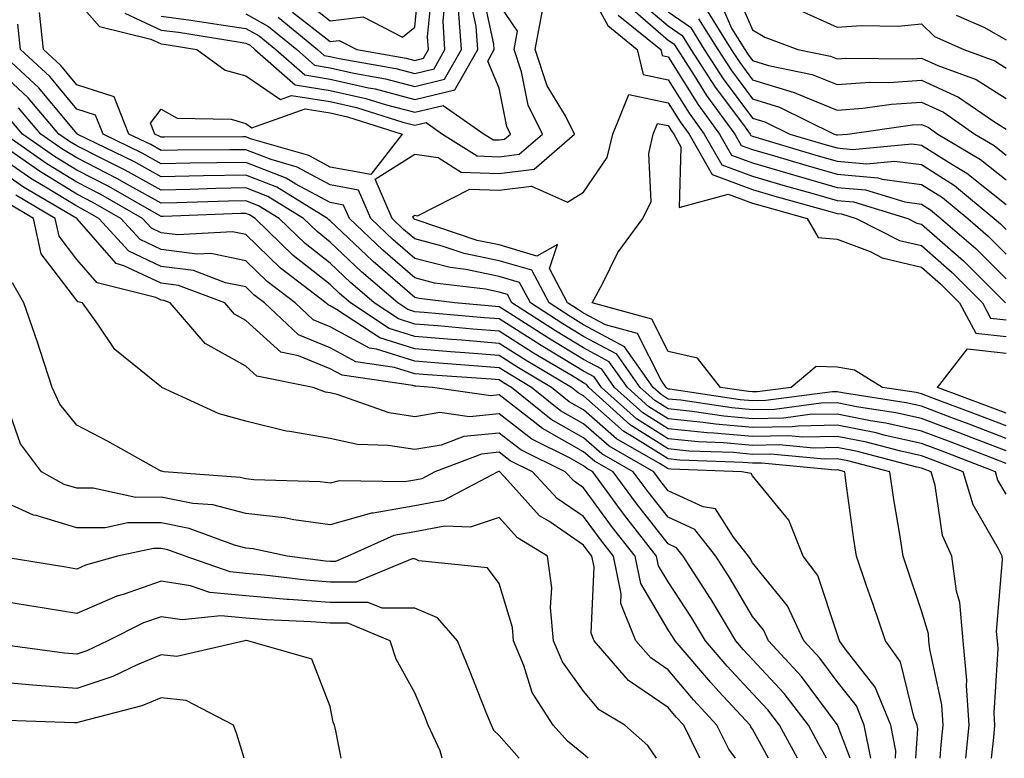
# Model space of a CAD drawing. Units: inches. Extents: x 1037123 to 1039763, y 7229258 to 7231898.
# Drawn here: x 1038861 to 1038978, y 7229258 to 7229345 of the extents above; entities that cross this region are included whole.
import ezdxf

# ---------------------------------------------------------------- set-up
doc = ezdxf.new("R2010")
doc.units = ezdxf.units.IN
doc.header["$MEASUREMENT"] = 0
doc.layers.add('Contour_10377229', color=7, linetype='Continuous', true_color=0xc28673)

msp = doc.modelspace()

# ---------------------------------------------------------------- linework, layer by layer
at = {"layer": 'Contour_10377229'}
for points in [[(1038894.36, 7229348.23, 2888), (1038898.05, 7229345.32, 2888), (1038901.94, 7229345.81, 2888), (1038906.6, 7229343.37, 2888), (1038908.05, 7229344.58, 2888), (1038908.71, 7229351.26, 2888)], [(1038928.05, 7229350.04, 2881), (1038930.9, 7229344.76, 2881), (1038934.4, 7229341.92, 2881), (1038935.08, 7229338.95, 2881), (1038938.05, 7229338.35, 2881), (1038940.53, 7229334.39, 2881), (1038942.33, 7229331.92, 2881), (1038944.4, 7229328.27, 2881), (1038948.05, 7229326.91, 2881), (1038951.92, 7229325.79, 2881), (1038955.06, 7229324.9, 2881), (1038958.05, 7229324.05, 2881), (1038960, 7229323.87, 2881), (1038966.43, 7229321.92, 2881), (1038967.5, 7229321.37, 2881), (1038968.05, 7229321.25, 2881), (1038973.03, 7229316.89, 2881), (1038977.99, 7229311.92, 2881)], [(1038873.73, 7229346.24, 2883), (1038878.05, 7229344.23, 2883), (1038880.08, 7229343.96, 2883), (1038887.15, 7229342.82, 2883), (1038888.05, 7229342.69, 2883), (1038888.56, 7229342.42, 2883), (1038889.14, 7229341.92, 2883), (1038893.89, 7229337.76, 2883), (1038898.05, 7229337.09, 2883), (1038902.25, 7229336.13, 2883), (1038904.57, 7229335.41, 2883), (1038908.05, 7229334.49, 2883), (1038911.43, 7229335.29, 2883), (1038916.29, 7229331.92, 2883), (1038917.37, 7229331.24, 2883), (1038918.05, 7229331.21, 2883), (1038918.67, 7229331.3, 2883), (1038919.4, 7229331.92, 2883), (1038918.95, 7229332.82, 2883), (1038918.05, 7229337.36, 2883), (1038916.7, 7229340.56, 2883), (1038917.46, 7229341.92, 2883), (1038917.42, 7229342.55, 2883), (1038915.88, 7229349.75, 2883)], [(1038893.6, 7229346.36, 2887), (1038898.05, 7229342.87, 2887), (1038899.12, 7229343, 2887), (1038901.21, 7229341.92, 2887), (1038907.03, 7229340.9, 2887), (1038908.05, 7229340.63, 2887), (1038909.09, 7229340.88, 2887), (1038909.69, 7229341.92, 2887), (1038909.57, 7229343.44, 2887), (1038910.2, 7229349.76, 2887)], [(1038945.73, 7229349.6, 2889), (1038948.05, 7229344.26, 2889), (1038949.51, 7229343.38, 2889), (1038953.4, 7229341.92, 2889), (1038957.27, 7229341.13, 2889), (1038958.05, 7229340.81, 2889), (1038959.09, 7229340.88, 2889), (1038966.94, 7229340.81, 2889), (1038968.05, 7229340.88, 2889), (1038969.96, 7229340.02, 2889), (1038974.5, 7229338.36, 2889), (1038978.05, 7229336.11, 2889)], [(1038868.05, 7229347.69, 2882), (1038870.75, 7229344.63, 2882), (1038876.8, 7229343.16, 2882), (1038878.05, 7229342.58, 2882), (1038878.64, 7229342.51, 2882), (1038882.27, 7229341.92, 2882), (1038885.61, 7229339.49, 2882), (1038888.05, 7229338.81, 2882), (1038892.15, 7229336.02, 2882), (1038893.48, 7229336.49, 2882), (1038898.05, 7229335.76, 2882), (1038901.17, 7229335.04, 2882), (1038906.64, 7229333.32, 2882), (1038908.05, 7229332.95, 2882), (1038909.4, 7229333.28, 2882), (1038911.35, 7229331.92, 2882), (1038915.45, 7229329.33, 2882), (1038918.05, 7229329.22, 2882), (1038920.43, 7229329.53, 2882), (1038923.19, 7229331.92, 2882), (1038921.47, 7229335.34, 2882), (1038920.69, 7229339.28, 2882), (1038919.81, 7229341.92, 2882), (1038920.22, 7229344.09, 2882), (1038918.05, 7229347.28, 2882)], [(1038878.05, 7229345.88, 2884), (1038881.55, 7229345.41, 2884), (1038885.14, 7229344.83, 2884), (1038888.05, 7229344.42, 2884), (1038889.65, 7229343.53, 2884), (1038891.62, 7229341.92, 2884), (1038895.04, 7229338.91, 2884), (1038898.05, 7229338.42, 2884), (1038902.58, 7229337.39, 2884), (1038903.38, 7229337.25, 2884), (1038908.05, 7229336.02, 2884), (1038912.82, 7229337.16, 2884), (1038915.53, 7229341.92, 2884), (1038915.34, 7229344.63, 2884), (1038914.53, 7229348.4, 2884)], [(1038891.88, 7229345.76, 2886), (1038896.55, 7229341.92, 2886), (1038897.35, 7229341.22, 2886), (1038898.05, 7229341.1, 2886), (1038899.1, 7229340.86, 2886), (1038905.8, 7229339.68, 2886), (1038908.05, 7229339.1, 2886), (1038910.34, 7229339.64, 2886), (1038911.62, 7229341.92, 2886), (1038911.41, 7229345.27, 2886), (1038911.7, 7229348.27, 2886)], [(1038934.18, 7229348.05, 2884), (1038938.05, 7229344.71, 2884), (1038939.71, 7229343.57, 2884), (1038940.75, 7229341.92, 2884), (1038943.62, 7229337.48, 2884), (1038946.96, 7229333.02, 2884), (1038947.76, 7229331.92, 2884), (1038947.85, 7229331.73, 2884), (1038948.05, 7229331.67, 2884), (1038948.42, 7229331.56, 2884), (1038955.55, 7229329.43, 2884), (1038958.05, 7229328.72, 2884), (1038961.57, 7229328.4, 2884), (1038964.85, 7229328.71, 2884), (1038968.05, 7229328.29, 2884), (1038971.94, 7229325.81, 2884), (1038976.66, 7229321.92, 2884), (1038977.41, 7229321.28, 2884), (1038978.05, 7229320.63, 2884)], [(1038944.05, 7229347.92, 2888), (1038945.59, 7229344.38, 2888), (1038947.13, 7229341.92, 2888), (1038947.48, 7229341.36, 2888), (1038948.05, 7229340.61, 2888), (1038949.92, 7229340.04, 2888), (1038955.1, 7229338.98, 2888), (1038958.05, 7229337.78, 2888), (1038961.92, 7229338.05, 2888), (1038964.16, 7229338.03, 2888), (1038968.05, 7229338.28, 2888), (1038972.42, 7229336.29, 2888), (1038976.55, 7229333.43, 2888), (1038978.05, 7229332.48, 2888)], [(1038978.05, 7229292.92, 2882), (1038976.43, 7229293.54, 2882), (1038971.57, 7229295.43, 2882), (1038968.05, 7229296.75, 2882), (1038963.81, 7229297.68, 2882), (1038962, 7229297.97, 2882), (1038958.05, 7229298.76, 2882), (1038954.81, 7229298.69, 2882), (1038951.7, 7229298.28, 2882), (1038948.05, 7229298.21, 2882), (1038944.65, 7229298.51, 2882), (1038940.88, 7229299.08, 2882), (1038938.05, 7229299.36, 2882), (1038936.49, 7229300.36, 2882), (1038934.75, 7229301.92, 2882), (1038931.98, 7229305.85, 2882), (1038928.05, 7229307.96, 2882), (1038925.59, 7229309.46, 2882), (1038921.74, 7229311.92, 2882), (1038920.47, 7229314.34, 2882), (1038918.05, 7229315.05, 2882), (1038914.09, 7229315.88, 2882), (1038912.23, 7229316.11, 2882), (1038908.05, 7229317.18, 2882), (1038905.51, 7229319.38, 2882), (1038902.84, 7229321.92, 2882), (1038901.41, 7229325.28, 2882), (1038898.05, 7229325.89, 2882), (1038894.14, 7229328, 2882), (1038891.08, 7229328.89, 2882), (1038888.05, 7229330.06, 2882), (1038886.16, 7229330.04, 2882), (1038879.96, 7229330.01, 2882), (1038878.05, 7229329.97, 2882), (1038876.8, 7229330.67, 2882), (1038874.22, 7229331.92, 2882), (1038872.46, 7229336.33, 2882), (1038868.05, 7229337.76, 2882), (1038866.16, 7229340.03, 2882), (1038864.1, 7229341.92, 2882), (1038863.64, 7229346.32, 2882)], [(1038888.05, 7229346.15, 2885), (1038890.76, 7229344.64, 2885), (1038894.09, 7229341.92, 2885), (1038896.19, 7229340.06, 2885), (1038898.05, 7229339.76, 2885), (1038900.84, 7229339.13, 2885), (1038904.59, 7229338.46, 2885), (1038908.05, 7229337.55, 2885), (1038911.57, 7229338.4, 2885), (1038913.58, 7229341.92, 2885), (1038913.25, 7229346.72, 2885)], [(1038978.05, 7229294.4, 2881), (1038974.03, 7229295.94, 2881), (1038972.62, 7229296.49, 2881), (1038968.05, 7229298.22, 2881), (1038965.02, 7229298.89, 2881), (1038960.35, 7229299.63, 2881), (1038958.05, 7229300.08, 2881), (1038956.17, 7229300.04, 2881), (1038950.65, 7229299.31, 2881), (1038948.05, 7229299.27, 2881), (1038945.61, 7229299.49, 2881), (1038939.57, 7229300.4, 2881), (1038938.05, 7229300.54, 2881), (1038937.21, 7229301.08, 2881), (1038936.27, 7229301.92, 2881), (1038932.87, 7229306.74, 2881), (1038928.05, 7229309.34, 2881), (1038926.45, 7229310.31, 2881), (1038923.95, 7229311.92, 2881), (1038921.9, 7229315.78, 2881), (1038918.05, 7229316.92, 2881), (1038913.91, 7229317.78, 2881), (1038911.31, 7229318.65, 2881), (1038908.05, 7229319.49, 2881), (1038906.74, 7229320.62, 2881), (1038905.37, 7229321.92, 2881), (1038903.38, 7229326.59, 2881), (1038908.05, 7229329.54, 2881), (1038910.82, 7229329.14, 2881), (1038913.56, 7229327.42, 2881), (1038918.05, 7229327.24, 2881), (1038922.19, 7229327.77, 2881), (1038926.98, 7229331.92, 2881), (1038925.9, 7229334.08, 2881), (1038923.75, 7229337.62, 2881), (1038922.33, 7229341.92, 2881), (1038923.23, 7229346.73, 2881)], [(1038933.28, 7229347.16, 2883), (1038938.05, 7229343.05, 2883), (1038938.71, 7229342.59, 2883), (1038939.14, 7229341.92, 2883), (1038941.14, 7229338.83, 2883), (1038942.6, 7229336.48, 2883), (1038945.94, 7229331.92, 2883), (1038946.7, 7229330.57, 2883), (1038948.05, 7229330.07, 2883), (1038950.65, 7229329.32, 2883), (1038954.34, 7229328.22, 2883), (1038958.05, 7229327.15, 2883), (1038962.87, 7229326.73, 2883), (1038963.4, 7229326.57, 2883), (1038968.05, 7229325.95, 2883), (1038970.51, 7229324.39, 2883), (1038973.52, 7229321.92, 2883), (1038975.94, 7229319.81, 2883), (1038978.05, 7229317.7, 2883)], [(1038938.05, 7229346.37, 2885), (1038940.69, 7229344.56, 2885), (1038942.33, 7229341.92, 2885), (1038944.57, 7229338.45, 2885), (1038948.05, 7229333.81, 2885), (1038949.5, 7229333.38, 2885), (1038952.46, 7229331.92, 2885), (1038956.76, 7229330.63, 2885), (1038958.05, 7229330.27, 2885), (1038959.87, 7229330.1, 2885), (1038966.9, 7229330.77, 2885), (1038968.05, 7229330.61, 2885), (1038971.64, 7229328.34, 2885), (1038973.4, 7229327.28, 2885), (1038978.05, 7229323.56, 2885)], [(1038942.66, 7229346.52, 2887), (1038945.53, 7229341.92, 2887), (1038946.53, 7229340.39, 2887), (1038948.05, 7229338.35, 2887), (1038952.97, 7229336.84, 2887), (1038953.26, 7229336.71, 2887), (1038958.05, 7229334.75, 2887), (1038961.1, 7229334.98, 2887), (1038964.51, 7229335.46, 2887), (1038968.05, 7229335.67, 2887), (1038970.63, 7229334.5, 2887), (1038974.34, 7229331.92, 2887), (1038976.66, 7229330.54, 2887), (1038978.05, 7229329.43, 2887)], [(1038953.23, 7229346.74, 2890), (1038958.05, 7229344.56, 2890), (1038960.9, 7229344.76, 2890), (1038965.28, 7229344.7, 2890), (1038968.05, 7229344.95, 2890), (1038969.59, 7229343.45, 2890), (1038973.05, 7229341.92, 2890), (1038976.72, 7229340.58, 2890), (1038978.05, 7229339.73, 2890)], [(1038932.15, 7229346.01, 2882), (1038937.17, 7229341.92, 2882), (1038937.33, 7229341.21, 2882), (1038938.05, 7229341.06, 2882), (1038941.57, 7229335.44, 2882), (1038944.14, 7229331.92, 2882), (1038945.55, 7229329.42, 2882), (1038948.05, 7229328.49, 2882), (1038952.89, 7229327.09, 2882), (1038953.15, 7229327.01, 2882), (1038958.05, 7229325.6, 2882), (1038961.43, 7229325.31, 2882), (1038966.08, 7229323.89, 2882), (1038968.05, 7229323.63, 2882), (1038969.09, 7229322.96, 2882), (1038970.35, 7229321.92, 2882), (1038974.48, 7229318.36, 2882), (1038978.05, 7229314.78, 2882)], [(1038941.66, 7229345.54, 2886), (1038943.93, 7229341.92, 2886), (1038945.55, 7229339.42, 2886), (1038948.05, 7229336.08, 2886), (1038951.23, 7229335.11, 2886), (1038957.72, 7229331.92, 2886), (1038957.97, 7229331.84, 2886), (1038958.05, 7229331.82, 2886), (1038958.15, 7229331.81, 2886), (1038959.3, 7229331.92, 2886), (1038966.98, 7229332.99, 2886), (1038968.05, 7229333.06, 2886), (1038968.83, 7229332.71, 2886), (1038969.96, 7229331.92, 2886), (1038975.04, 7229328.91, 2886), (1038978.05, 7229326.5, 2886)], [(1038972.13, 7229346.01, 2891), (1038975.41, 7229344.57, 2891), (1038978.05, 7229343.08, 2891)], [(1038978.05, 7229289.28, 2883), (1038977.09, 7229290.95, 2883), (1038976.8, 7229291.92, 2883), (1038970.49, 7229294.36, 2883), (1038968.05, 7229295.29, 2883), (1038963.73, 7229296.24, 2883), (1038962.66, 7229296.52, 2883), (1038958.05, 7229297.44, 2883), (1038953.46, 7229297.33, 2883), (1038952.74, 7229297.24, 2883), (1038948.05, 7229297.15, 2883), (1038943.67, 7229297.55, 2883), (1038942.21, 7229297.77, 2883), (1038938.05, 7229298.18, 2883), (1038935.76, 7229299.63, 2883), (1038933.23, 7229301.92, 2883), (1038931.08, 7229304.96, 2883), (1038928.05, 7229306.59, 2883), (1038924.73, 7229308.6, 2883), (1038919.55, 7229311.92, 2883), (1038919.03, 7229312.91, 2883), (1038918.05, 7229313.2, 2883), (1038916.45, 7229313.53, 2883), (1038910.41, 7229314.27, 2883), (1038908.05, 7229314.88, 2883), (1038904.28, 7229318.15, 2883), (1038900.32, 7229321.92, 2883), (1038899.63, 7229323.5, 2883), (1038898.05, 7229323.8, 2883), (1038893.99, 7229325.99, 2883), (1038892.84, 7229326.7, 2883), (1038888.05, 7229328.56, 2883), (1038884.61, 7229328.49, 2883), (1038881.49, 7229328.47, 2883), (1038878.05, 7229328.4, 2883), (1038875.78, 7229329.66, 2883), (1038871.17, 7229331.92, 2883), (1038870.28, 7229334.15, 2883), (1038868.05, 7229334.87, 2883), (1038864.85, 7229338.72, 2883), (1038861.37, 7229341.92, 2883), (1038861.06, 7229344.93, 2883)], [(1038976.33, 7229258, 2884), (1038976.6, 7229260.47, 2884), (1038976.74, 7229261.92, 2884), (1038976.64, 7229263.33, 2884), (1038977.13, 7229270.99, 2884), (1038977.03, 7229271.92, 2884), (1038976.94, 7229273.02, 2884), (1038977.64, 7229281.5, 2884), (1038977.58, 7229281.92, 2884), (1038977.17, 7229282.8, 2884), (1038974.14, 7229288.01, 2884), (1038972.99, 7229291.92, 2884), (1038969.44, 7229293.3, 2884), (1038968.05, 7229293.82, 2884), (1038965.61, 7229294.36, 2884), (1038961.55, 7229295.42, 2884), (1038958.05, 7229296.11, 2884), (1038953.95, 7229296.02, 2884), (1038952.31, 7229296.18, 2884), (1038948.05, 7229296.1, 2884), (1038943.46, 7229296.51, 2884), (1038942.66, 7229296.54, 2884), (1038938.05, 7229297, 2884), (1038935.04, 7229298.9, 2884), (1038931.7, 7229301.92, 2884), (1038930.2, 7229304.06, 2884), (1038928.05, 7229305.21, 2884), (1038923.87, 7229307.74, 2884), (1038919.3, 7229310.68, 2884), (1038918.05, 7229311.46, 2884), (1038917.62, 7229311.5, 2884), (1038912.8, 7229311.92, 2884), (1038908.58, 7229312.44, 2884), (1038908.05, 7229312.57, 2884), (1038903.13, 7229316.84, 2884), (1038903.05, 7229316.91, 2884), (1038898.05, 7229321.65, 2884), (1038897.89, 7229321.76, 2884), (1038897.74, 7229321.92, 2884), (1038891.74, 7229325.61, 2884), (1038888.05, 7229327.05, 2884), (1038883.07, 7229326.95, 2884), (1038883.03, 7229326.95, 2884), (1038878.05, 7229326.84, 2884), (1038874.79, 7229328.66, 2884), (1038868.11, 7229331.92, 2884), (1038868.09, 7229331.97, 2884), (1038868.05, 7229331.98, 2884), (1038863.54, 7229337.4, 2884), (1038858.64, 7229341.92, 2884)], [(1038973.3, 7229258, 2885), (1038973.67, 7229261.92, 2885), (1038973.36, 7229266.61, 2885), (1038973.4, 7229267.27, 2885), (1038972.99, 7229271.92, 2885), (1038972.58, 7229276.45, 2885), (1038972.19, 7229277.79, 2885), (1038971.64, 7229281.92, 2885), (1038970.51, 7229284.37, 2885), (1038969.65, 7229290.31, 2885), (1038969.18, 7229291.92, 2885), (1038968.36, 7229292.23, 2885), (1038968.05, 7229292.36, 2885), (1038967.48, 7229292.48, 2885), (1038960.45, 7229294.31, 2885), (1038958.05, 7229294.79, 2885), (1038955.24, 7229294.72, 2885), (1038951.23, 7229295.1, 2885), (1038948.05, 7229295.05, 2885), (1038944.61, 7229295.35, 2885), (1038941.59, 7229295.46, 2885), (1038938.05, 7229295.82, 2885), (1038934.32, 7229298.18, 2885), (1038930.18, 7229301.92, 2885), (1038929.3, 7229303.16, 2885), (1038928.05, 7229303.83, 2885), (1038923.21, 7229306.75, 2885), (1038923.01, 7229306.88, 2885), (1038918.05, 7229310.02, 2885), (1038916.29, 7229310.16, 2885), (1038909.18, 7229310.78, 2885), (1038908.05, 7229310.88, 2885), (1038907.25, 7229311.13, 2885), (1038906.06, 7229311.92, 2885), (1038901.74, 7229315.62, 2885), (1038898.05, 7229319.13, 2885), (1038896.49, 7229320.36, 2885), (1038894.89, 7229321.92, 2885), (1038890.65, 7229324.52, 2885), (1038888.05, 7229325.53, 2885), (1038884.51, 7229325.46, 2885), (1038881.49, 7229325.36, 2885), (1038878.05, 7229325.28, 2885), (1038873.79, 7229327.65, 2885), (1038870.92, 7229329.06, 2885), (1038868.05, 7229330.51, 2885), (1038867.17, 7229331.05, 2885), (1038865.94, 7229331.92, 2885), (1038862.31, 7229336.19, 2885), (1038858.05, 7229340.15, 2885)], [(1038978.05, 7229295.88, 2880), (1038973.69, 7229297.56, 2880), (1038971.64, 7229298.33, 2880), (1038968.05, 7229299.68, 2880), (1038966.21, 7229300.09, 2880), (1038958.69, 7229301.28, 2880), (1038958.05, 7229301.4, 2880), (1038957.52, 7229301.39, 2880), (1038949.61, 7229300.36, 2880), (1038948.05, 7229300.33, 2880), (1038946.59, 7229300.46, 2880), (1038938.26, 7229301.71, 2880), (1038938.05, 7229301.72, 2880), (1038937.93, 7229301.8, 2880), (1038937.8, 7229301.92, 2880), (1038937.21, 7229302.77, 2880), (1038934.42, 7229308.29, 2880), (1038930.65, 7229309.32, 2880), (1038928.05, 7229310.72, 2880), (1038927.31, 7229311.17, 2880), (1038926.14, 7229311.92, 2880), (1038923.99, 7229315.98, 2880), (1038924.96, 7229318.83, 2880), (1038922.52, 7229317.45, 2880), (1038918.05, 7229318.79, 2880), (1038915.45, 7229319.32, 2880), (1038908.21, 7229321.75, 2880), (1038908.05, 7229321.79, 2880), (1038907.99, 7229321.85, 2880), (1038907.91, 7229321.92, 2880), (1038907.82, 7229322.15, 2880), (1038908.05, 7229322.3, 2880), (1038908.38, 7229322.25, 2880), (1038914.57, 7229325.4, 2880), (1038918.05, 7229325.26, 2880), (1038921.88, 7229325.75, 2880), (1038926.12, 7229323.85, 2880), (1038928.05, 7229325.04, 2880), (1038930.84, 7229329.13, 2880), (1038931.49, 7229331.92, 2880), (1038933.38, 7229336.59, 2880), (1038938.05, 7229335.63, 2880), (1038939.48, 7229333.35, 2880), (1038940.53, 7229331.92, 2880), (1038943.25, 7229327.11, 2880), (1038948.05, 7229325.33, 2880), (1038950.69, 7229324.56, 2880), (1038957.25, 7229322.73, 2880), (1038958.05, 7229322.5, 2880), (1038958.58, 7229322.45, 2880), (1038960.32, 7229321.92, 2880), (1038965.45, 7229319.32, 2880), (1038968.05, 7229318.7, 2880), (1038971.66, 7229315.53, 2880), (1038975.28, 7229311.92, 2880), (1038976.23, 7229310.11, 2880), (1038978.05, 7229309.91, 2880)], [(1038970.25, 7229258, 2886), (1038970.37, 7229259.59, 2886), (1038970.61, 7229261.92, 2886), (1038970.45, 7229264.32, 2886), (1038969.03, 7229270.94, 2886), (1038968.93, 7229271.92, 2886), (1038968.87, 7229272.73, 2886), (1038968.05, 7229275.47, 2886), (1038966.43, 7229280.29, 2886), (1038965.86, 7229281.92, 2886), (1038965.47, 7229284.51, 2886), (1038964.77, 7229288.65, 2886), (1038964.3, 7229291.92, 2886), (1038959.34, 7229293.21, 2886), (1038958.05, 7229293.46, 2886), (1038956.55, 7229293.43, 2886), (1038950.16, 7229294.03, 2886), (1038948.05, 7229293.99, 2886), (1038945.78, 7229294.19, 2886), (1038940.51, 7229294.38, 2886), (1038938.05, 7229294.63, 2886), (1038933.58, 7229297.46, 2886), (1038928.66, 7229301.92, 2886), (1038928.4, 7229302.27, 2886), (1038928.05, 7229302.46, 2886), (1038926.68, 7229303.28, 2886), (1038922.13, 7229305.99, 2886), (1038918.05, 7229308.57, 2886), (1038914.94, 7229308.82, 2886), (1038910.78, 7229309.19, 2886), (1038908.05, 7229309.4, 2886), (1038906.14, 7229310.02, 2886), (1038903.25, 7229311.92, 2886), (1038900.45, 7229314.32, 2886), (1038898.05, 7229316.61, 2886), (1038895.08, 7229318.95, 2886), (1038892.01, 7229321.92, 2886), (1038889.55, 7229323.43, 2886), (1038888.05, 7229324.02, 2886), (1038886, 7229323.98, 2886), (1038879.89, 7229323.76, 2886), (1038878.05, 7229323.73, 2886), (1038873.99, 7229325.97, 2886), (1038872.8, 7229326.67, 2886), (1038868.05, 7229329.09, 2886), (1038866.29, 7229330.16, 2886), (1038863.79, 7229331.92, 2886), (1038861.16, 7229335.03, 2886)], [(1038967.39, 7229258, 2887), (1038967.62, 7229261.49, 2887), (1038967.52, 7229261.92, 2887), (1038967.17, 7229262.8, 2887), (1038965.55, 7229269.42, 2887), (1038963.79, 7229271.92, 2887), (1038962.33, 7229276.2, 2887), (1038961.55, 7229278.42, 2887), (1038960.34, 7229281.92, 2887), (1038960.02, 7229283.9, 2887), (1038959.1, 7229290.87, 2887), (1038958.95, 7229291.92, 2887), (1038958.25, 7229292.11, 2887), (1038958.05, 7229292.14, 2887), (1038957.84, 7229292.13, 2887), (1038949.09, 7229292.95, 2887), (1038948.05, 7229292.94, 2887), (1038946.94, 7229293.03, 2887), (1038939.44, 7229293.31, 2887), (1038938.05, 7229293.44, 2887), (1038933.89, 7229296.08, 2887), (1038932.82, 7229296.7, 2887), (1038928.05, 7229300.91, 2887), (1038927.41, 7229301.28, 2887), (1038926.6, 7229301.92, 2887), (1038921.23, 7229305.11, 2887), (1038918.05, 7229307.13, 2887), (1038913.62, 7229307.49, 2887), (1038912.39, 7229307.59, 2887), (1038908.05, 7229307.94, 2887), (1038905.02, 7229308.9, 2887), (1038900.45, 7229311.92, 2887), (1038899.16, 7229313.03, 2887), (1038898.05, 7229314.09, 2887), (1038893.67, 7229317.54, 2887), (1038889.16, 7229321.92, 2887), (1038888.48, 7229322.34, 2887), (1038888.05, 7229322.51, 2887), (1038887.48, 7229322.5, 2887), (1038878.3, 7229322.16, 2887), (1038878.05, 7229322.16, 2887), (1038877.5, 7229322.46, 2887), (1038871.84, 7229325.72, 2887), (1038868.05, 7229327.65, 2887), (1038865.41, 7229329.27, 2887), (1038861.64, 7229331.92, 2887), (1038859.98, 7229333.86, 2887)], [(1038978.05, 7229297.37, 2879), (1038974.77, 7229298.63, 2879), (1038969.28, 7229300.69, 2879), (1038968.05, 7229301.15, 2879), (1038967.42, 7229301.3, 2879), (1038963.42, 7229301.92, 2879), (1038960.1, 7229303.97, 2879), (1038958.05, 7229304.32, 2879), (1038955.59, 7229304.39, 2879), (1038952.6, 7229301.92, 2879), (1038948.58, 7229301.39, 2879), (1038948.05, 7229301.38, 2879), (1038947.56, 7229301.42, 2879), (1038944.26, 7229301.92, 2879), (1038941.51, 7229305.39, 2879), (1038938.05, 7229306.15, 2879), (1038936.12, 7229309.99, 2879), (1038929.07, 7229311.92, 2879), (1038930.3, 7229314.16, 2879), (1038932.11, 7229317.87, 2879), (1038935.04, 7229321.92, 2879), (1038936.04, 7229323.93, 2879), (1038935.76, 7229329.63, 2879), (1038936.29, 7229331.92, 2879), (1038936.8, 7229333.18, 2879), (1038938.05, 7229332.92, 2879), (1038938.44, 7229332.3, 2879), (1038938.71, 7229331.92, 2879), (1038939.57, 7229330.4, 2879), (1038939.34, 7229323.21, 2879), (1038945.16, 7229324.81, 2879), (1038948.05, 7229323.75, 2879), (1038949.46, 7229323.33, 2879), (1038954.51, 7229321.92, 2879), (1038955.82, 7229319.68, 2879), (1038958.05, 7229319.46, 2879), (1038961.98, 7229318, 2879), (1038963.4, 7229317.27, 2879), (1038968.05, 7229316.15, 2879), (1038970.3, 7229314.18, 2879), (1038972.56, 7229311.92, 2879), (1038974.48, 7229308.35, 2879), (1038978.05, 7229307.95, 2879)], [(1038964.95, 7229258, 2888), (1038965, 7229258.87, 2888), (1038964.4, 7229261.92, 2888), (1038962.56, 7229266.43, 2888), (1038959.01, 7229270.95, 2888), (1038958.34, 7229271.92, 2888), (1038958.26, 7229272.13, 2888), (1038958.05, 7229272.74, 2888), (1038955.76, 7229279.63, 2888), (1038954.05, 7229281.92, 2888), (1038952.35, 7229286.21, 2888), (1038948.05, 7229291.46, 2888), (1038947.87, 7229291.74, 2888), (1038946.78, 7229291.92, 2888), (1038938.36, 7229292.23, 2888), (1038938.05, 7229292.26, 2888), (1038937.11, 7229292.86, 2888), (1038931.94, 7229295.82, 2888), (1038928.05, 7229299.26, 2888), (1038926.35, 7229300.22, 2888), (1038924.24, 7229301.92, 2888), (1038920.35, 7229304.22, 2888), (1038918.05, 7229305.69, 2888), (1038913.97, 7229306.01, 2888), (1038912.27, 7229306.13, 2888), (1038908.05, 7229306.47, 2888), (1038903.93, 7229307.79, 2888), (1038898.81, 7229311.16, 2888), (1038898.05, 7229311.57, 2888), (1038897.8, 7229311.68, 2888), (1038897.54, 7229311.92, 2888), (1038892.17, 7229316.03, 2888), (1038888.05, 7229320.03, 2888), (1038886.47, 7229320.35, 2888), (1038880, 7229319.98, 2888), (1038878.05, 7229320.23, 2888), (1038876.9, 7229320.78, 2888), (1038875.84, 7229321.92, 2888), (1038870.9, 7229324.77, 2888), (1038868.05, 7229326.22, 2888), (1038864.51, 7229328.38, 2888), (1038859.5, 7229331.92, 2888)], [(1038962.04, 7229258, 2889), (1038961.25, 7229261.92, 2889), (1038960.34, 7229264.2, 2889), (1038958.05, 7229267.11, 2889), (1038956, 7229269.87, 2889), (1038954.1, 7229271.92, 2889), (1038952.19, 7229276.06, 2889), (1038948.05, 7229281.15, 2889), (1038947.76, 7229281.64, 2889), (1038947.58, 7229281.92, 2889), (1038945.8, 7229284.17, 2889), (1038943.67, 7229287.55, 2889), (1038942.19, 7229287.78, 2889), (1038938.05, 7229289.68, 2889), (1038937.07, 7229290.93, 2889), (1038936.35, 7229291.92, 2889), (1038931.08, 7229294.94, 2889), (1038928.05, 7229297.61, 2889), (1038925.3, 7229299.16, 2889), (1038921.86, 7229301.92, 2889), (1038919.48, 7229303.35, 2889), (1038918.05, 7229304.24, 2889), (1038915.53, 7229304.44, 2889), (1038910.9, 7229304.77, 2889), (1038908.05, 7229305.01, 2889), (1038903.52, 7229306.45, 2889), (1038902.7, 7229306.57, 2889), (1038898.05, 7229309.09, 2889), (1038896.04, 7229309.92, 2889), (1038893.91, 7229311.92, 2889), (1038890.59, 7229314.46, 2889), (1038888.05, 7229316.92, 2889), (1038883.91, 7229317.77, 2889), (1038882.29, 7229317.68, 2889), (1038878.05, 7229318.24, 2889), (1038875.55, 7229319.42, 2889), (1038873.25, 7229321.92, 2889), (1038869.94, 7229323.81, 2889), (1038868.05, 7229324.79, 2889), (1038863.64, 7229327.5, 2889), (1038859.73, 7229330.24, 2889)], [(1038959.58, 7229258, 2890), (1038958.13, 7229261.85, 2890), (1038958.11, 7229261.92, 2890), (1038958.09, 7229261.96, 2890), (1038958.05, 7229262.02, 2890), (1038953.83, 7229267.7, 2890), (1038949.92, 7229271.92, 2890), (1038949.34, 7229273.21, 2890), (1038948.05, 7229274.78, 2890), (1038945.41, 7229279.28, 2890), (1038943.71, 7229281.92, 2890), (1038941.21, 7229285.08, 2890), (1038938.05, 7229286.54, 2890), (1038935.69, 7229289.55, 2890), (1038933.93, 7229291.92, 2890), (1038930.2, 7229294.06, 2890), (1038928.05, 7229295.95, 2890), (1038924.22, 7229298.1, 2890), (1038919.5, 7229301.92, 2890), (1038918.58, 7229302.46, 2890), (1038918.05, 7229302.8, 2890), (1038917.09, 7229302.88, 2890), (1038909.55, 7229303.41, 2890), (1038908.05, 7229303.54, 2890), (1038905.67, 7229304.29, 2890), (1038901.08, 7229304.96, 2890), (1038898.05, 7229306.6, 2890), (1038894.28, 7229308.16, 2890), (1038890.28, 7229311.92, 2890), (1038889.01, 7229312.89, 2890), (1038888.05, 7229313.82, 2890), (1038885.67, 7229314.31, 2890), (1038881.88, 7229315.74, 2890), (1038878.05, 7229316.24, 2890), (1038874.2, 7229318.06, 2890), (1038870.65, 7229321.92, 2890), (1038869.01, 7229322.87, 2890), (1038868.05, 7229323.36, 2890), (1038864.34, 7229325.63, 2890), (1038862.72, 7229326.59, 2890), (1038858.05, 7229329.79, 2890)], [(1038956.78, 7229258, 2891), (1038955.86, 7229259.73, 2891), (1038954.67, 7229261.92, 2891), (1038951.8, 7229265.67, 2891), (1038948.05, 7229269.69, 2891), (1038946.98, 7229270.85, 2891), (1038946.08, 7229271.92, 2891), (1038943.11, 7229276.87, 2891), (1038943.07, 7229276.93, 2891), (1038939.85, 7229281.92, 2891), (1038939.05, 7229282.93, 2891), (1038938.05, 7229283.38, 2891), (1038934.3, 7229288.16, 2891), (1038931.53, 7229291.92, 2891), (1038929.32, 7229293.19, 2891), (1038928.05, 7229294.3, 2891), (1038923.17, 7229297.04, 2891), (1038921.92, 7229298.05, 2891), (1038918.05, 7229301.03, 2891), (1038917.07, 7229300.93, 2891), (1038910.14, 7229301.92, 2891), (1038908.19, 7229302.06, 2891), (1038908.05, 7229302.08, 2891), (1038907.84, 7229302.14, 2891), (1038899.48, 7229303.35, 2891), (1038898.05, 7229304.12, 2891), (1038894.3, 7229305.67, 2891), (1038892.21, 7229306.08, 2891), (1038888.05, 7229309.83, 2891), (1038886.72, 7229310.58, 2891), (1038885.57, 7229311.92, 2891), (1038880.1, 7229313.97, 2891), (1038878.05, 7229314.24, 2891), (1038873.64, 7229316.33, 2891), (1038872.7, 7229316.57, 2891), (1038868.09, 7229321.89, 2891), (1038868.05, 7229321.92, 2891), (1038861.76, 7229325.64, 2891), (1038858.05, 7229328.19, 2891)], [(1038953.36, 7229258, 2892), (1038951.23, 7229261.92, 2892), (1038949.85, 7229263.73, 2892), (1038948.05, 7229265.66, 2892), (1038945.04, 7229268.9, 2892), (1038942.46, 7229271.92, 2892), (1038940.8, 7229274.68, 2892), (1038938.05, 7229278.88, 2892), (1038936.92, 7229280.79, 2892), (1038936.68, 7229281.92, 2892), (1038932.89, 7229286.77, 2892), (1038932.11, 7229287.87, 2892), (1038929.12, 7229291.92, 2892), (1038928.44, 7229292.31, 2892), (1038928.05, 7229292.65, 2892), (1038926.37, 7229293.59, 2892), (1038921.92, 7229295.79, 2892), (1038918.05, 7229298.77, 2892), (1038914.55, 7229298.42, 2892), (1038911.04, 7229298.93, 2892), (1038908.05, 7229298.43, 2892), (1038905.04, 7229298.92, 2892), (1038898.87, 7229301.09, 2892), (1038898.05, 7229301.28, 2892), (1038897.5, 7229301.37, 2892), (1038896.02, 7229301.92, 2892), (1038889.36, 7229303.24, 2892), (1038888.05, 7229304.43, 2892), (1038883.26, 7229307.13, 2892), (1038879.12, 7229311.92, 2892), (1038878.34, 7229312.21, 2892), (1038878.05, 7229312.25, 2892), (1038877.42, 7229312.55, 2892), (1038870.45, 7229314.31, 2892), (1038868.05, 7229317.07, 2892), (1038865.96, 7229319.82, 2892), (1038865.49, 7229321.92, 2892), (1038860.82, 7229324.68, 2892)], [(1038949.93, 7229258, 2893), (1038948.05, 7229261.45, 2893), (1038947.85, 7229261.72, 2893), (1038947.76, 7229261.92, 2893), (1038944.05, 7229265.92, 2893), (1038943.09, 7229266.96, 2893), (1038938.87, 7229271.92, 2893), (1038938.56, 7229272.44, 2893), (1038938.05, 7229273.22, 2893), (1038934.81, 7229278.68, 2893), (1038934.14, 7229281.92, 2893), (1038931.47, 7229285.34, 2893), (1038928.05, 7229290.03, 2893), (1038926.92, 7229290.8, 2893), (1038925.88, 7229291.92, 2893), (1038920.63, 7229294.51, 2893), (1038918.05, 7229296.5, 2893), (1038913.87, 7229296.1, 2893), (1038911.19, 7229295.06, 2893), (1038908.05, 7229294.55, 2893), (1038904.91, 7229295.05, 2893), (1038901.27, 7229295.14, 2893), (1038898.05, 7229295.86, 2893), (1038893.26, 7229296.71, 2893), (1038892.85, 7229296.72, 2893), (1038888.05, 7229297.9, 2893), (1038884.91, 7229298.79, 2893), (1038878.13, 7229301.92, 2893), (1038878.07, 7229301.95, 2893), (1038878.05, 7229301.98, 2893), (1038877.7, 7229302.28, 2893), (1038872.54, 7229306.41, 2893), (1038870.55, 7229309.42, 2893), (1038868.71, 7229311.92, 2893), (1038868.19, 7229312.06, 2893), (1038868.05, 7229312.21, 2893), (1038863.85, 7229317.72, 2893), (1038862.93, 7229321.92, 2893), (1038859.87, 7229323.74, 2893)], [(1038946.01, 7229258, 2894), (1038945.22, 7229259.09, 2894), (1038943.83, 7229261.92, 2894), (1038941.06, 7229264.92, 2894), (1038938.05, 7229268.48, 2894), (1038936, 7229269.88, 2894), (1038934.24, 7229271.92, 2894), (1038932.46, 7229276.33, 2894), (1038932.5, 7229277.46, 2894), (1038931.59, 7229281.92, 2894), (1038930.04, 7229283.9, 2894), (1038928.05, 7229286.63, 2894), (1038924.91, 7229288.78, 2894), (1038922.01, 7229291.92, 2894), (1038919.36, 7229293.23, 2894), (1038918.05, 7229294.23, 2894), (1038915.94, 7229294.03, 2894), (1038910.45, 7229291.92, 2894), (1038908.89, 7229291.09, 2894), (1038908.05, 7229290.93, 2894), (1038906.86, 7229290.72, 2894), (1038899.1, 7229290.87, 2894), (1038898.05, 7229290.57, 2894), (1038896.86, 7229290.74, 2894), (1038888.99, 7229290.97, 2894), (1038888.05, 7229291.08, 2894), (1038887.39, 7229291.26, 2894), (1038878.4, 7229291.92, 2894), (1038878.11, 7229291.98, 2894), (1038878.05, 7229292, 2894), (1038877.87, 7229292.09, 2894), (1038871.68, 7229295.56, 2894), (1038868.05, 7229297.46, 2894), (1038866.06, 7229299.92, 2894), (1038865.12, 7229301.92, 2894), (1038863.71, 7229306.27, 2894), (1038863.4, 7229307.27, 2894), (1038861.78, 7229311.92, 2894), (1038860.43, 7229314.29, 2894)], [(1038978.05, 7229298.85, 2878), (1038975.84, 7229299.7, 2878), (1038969.92, 7229301.92, 2878), (1038973.48, 7229306.49, 2878), (1038978.05, 7229305.97, 2878)], [(1038941.8, 7229258, 2895), (1038941.68, 7229258.3, 2895), (1038939.91, 7229261.92, 2895), (1038939.01, 7229262.88, 2895), (1038938.05, 7229264.02, 2895), (1038933.36, 7229267.22, 2895), (1038929.28, 7229271.92, 2895), (1038928.93, 7229272.81, 2895), (1038929.3, 7229280.68, 2895), (1038929.03, 7229281.92, 2895), (1038928.6, 7229282.48, 2895), (1038928.05, 7229283.23, 2895), (1038923.91, 7229286.06, 2895), (1038922.84, 7229286.71, 2895), (1038919.03, 7229290.94, 2895), (1038918.13, 7229291.92, 2895), (1038918.07, 7229291.95, 2895), (1038918.05, 7229291.97, 2895), (1038918.01, 7229291.96, 2895), (1038917.91, 7229291.92, 2895), (1038911.45, 7229288.51, 2895), (1038908.05, 7229287.88, 2895), (1038903.15, 7229287.02, 2895), (1038902.95, 7229287.02, 2895), (1038898.05, 7229285.64, 2895), (1038893.75, 7229286.23, 2895), (1038892.6, 7229286.47, 2895), (1038888.05, 7229286.99, 2895), (1038884.14, 7229288.01, 2895), (1038881.78, 7229288.19, 2895), (1038878.05, 7229288.91, 2895), (1038875.04, 7229288.9, 2895), (1038869.98, 7229289.98, 2895), (1038868.05, 7229289.97, 2895), (1038866.57, 7229290.43, 2895), (1038863.87, 7229291.92, 2895), (1038861.37, 7229295.23, 2895), (1038859.63, 7229300.34, 2895)], [(1038936.68, 7229258, 2896), (1038935.65, 7229259.52, 2896), (1038932.93, 7229261.92, 2896), (1038929.87, 7229263.74, 2896), (1038928.05, 7229265.95, 2896), (1038925.55, 7229269.42, 2896), (1038924.5, 7229271.92, 2896), (1038924.12, 7229275.84, 2896), (1038924.3, 7229278.18, 2896), (1038923.79, 7229281.92, 2896), (1038920.22, 7229284.09, 2896), (1038918.05, 7229286.5, 2896), (1038914.63, 7229285.35, 2896), (1038911.62, 7229285.48, 2896), (1038908.05, 7229284.82, 2896), (1038905.59, 7229284.39, 2896), (1038900.12, 7229281.92, 2896), (1038898.66, 7229281.31, 2896), (1038898.05, 7229281.31, 2896), (1038897.48, 7229281.36, 2896), (1038892.95, 7229281.92, 2896), (1038888.93, 7229282.79, 2896), (1038888.05, 7229282.89, 2896), (1038886.74, 7229283.24, 2896), (1038881.37, 7229285.23, 2896), (1038878.05, 7229285.88, 2896), (1038874.1, 7229285.87, 2896), (1038871.41, 7229285.28, 2896), (1038868.05, 7229285.27, 2896), (1038863.23, 7229286.74, 2896), (1038862.91, 7229286.79, 2896), (1038858.05, 7229288.98, 2896)], [(1038928.58, 7229258, 2897), (1038928.05, 7229258.48, 2897), (1038926.14, 7229260.02, 2897), (1038924.46, 7229261.92, 2897), (1038921.94, 7229265.81, 2897), (1038920.98, 7229268.98, 2897), (1038919.75, 7229271.92, 2897), (1038919.61, 7229273.47, 2897), (1038918.05, 7229278.7, 2897), (1038916.66, 7229280.54, 2897), (1038908.56, 7229281.4, 2897), (1038908.05, 7229281.62, 2897), (1038907.76, 7229281.62, 2897), (1038901.1, 7229278.87, 2897), (1038898.05, 7229278.87, 2897), (1038895.22, 7229279.1, 2897), (1038890.26, 7229279.7, 2897), (1038888.05, 7229279.89, 2897), (1038886.19, 7229280.07, 2897), (1038880.9, 7229281.92, 2897), (1038878.83, 7229282.7, 2897), (1038878.05, 7229282.85, 2897), (1038877.13, 7229282.85, 2897), (1038872.89, 7229281.92, 2897), (1038869.1, 7229280.87, 2897), (1038868.05, 7229280.41, 2897), (1038866.74, 7229280.62, 2897), (1038858.66, 7229281.92, 2897)], [(1038920.4, 7229258, 2898), (1038918.05, 7229260.7, 2898), (1038917.42, 7229261.3, 2898), (1038917.13, 7229261.92, 2898), (1038916.53, 7229263.44, 2898), (1038914.55, 7229268.42, 2898), (1038913.11, 7229271.92, 2898), (1038910.76, 7229274.63, 2898), (1038908.05, 7229275.76, 2898), (1038904.2, 7229275.76, 2898), (1038902.56, 7229276.43, 2898), (1038898.05, 7229276.43, 2898), (1038893.15, 7229276.81, 2898), (1038892.95, 7229276.82, 2898), (1038888.05, 7229277.24, 2898), (1038883.79, 7229277.65, 2898), (1038881.53, 7229278.44, 2898), (1038878.05, 7229278.99, 2898), (1038873.54, 7229277.41, 2898), (1038872.78, 7229277.19, 2898), (1038868.05, 7229275.13, 2898), (1038864.2, 7229275.77, 2898), (1038862.23, 7229276.1, 2898), (1038858.05, 7229276.78, 2898)], [(1038911.31, 7229258, 2899), (1038911.08, 7229258.9, 2899), (1038909.65, 7229261.92, 2899), (1038909.2, 7229263.06, 2899), (1038908.05, 7229265.76, 2899), (1038905.86, 7229269.72, 2899), (1038905.16, 7229271.92, 2899), (1038900.12, 7229273.99, 2899), (1038898.05, 7229273.99, 2899), (1038895.8, 7229274.17, 2899), (1038890.51, 7229274.38, 2899), (1038888.05, 7229274.59, 2899), (1038885.1, 7229274.87, 2899), (1038880.51, 7229274.38, 2899), (1038878.05, 7229274.76, 2899), (1038875.94, 7229274.03, 2899), (1038871.72, 7229271.92, 2899), (1038869.24, 7229270.73, 2899), (1038868.05, 7229270.33, 2899), (1038866.59, 7229270.45, 2899), (1038858.4, 7229271.56, 2899)], [(1038899.36, 7229258, 2900), (1038898.73, 7229261.24, 2900), (1038898.56, 7229261.92, 2900), (1038898.4, 7229262.27, 2900), (1038898.05, 7229264.13, 2900), (1038895.88, 7229269.75, 2900), (1038888.28, 7229271.92, 2900), (1038888.05, 7229271.93, 2900), (1038888.03, 7229271.93, 2900), (1038887.93, 7229271.92, 2900), (1038879.91, 7229270.05, 2900), (1038878.05, 7229270.25, 2900), (1038875.2, 7229269.07, 2900), (1038872.31, 7229267.67, 2900), (1038868.05, 7229266.26, 2900), (1038863.32, 7229266.64, 2900), (1038862.8, 7229266.66, 2900), (1038858.05, 7229267.08, 2900)], [(1038887.86, 7229258, 2901), (1038886.98, 7229260.85, 2901), (1038886.59, 7229261.92, 2901), (1038880.98, 7229264.85, 2901), (1038878.05, 7229265.16, 2901), (1038875.76, 7229264.21, 2901), (1038868.46, 7229262.32, 2901), (1038868.05, 7229262.19, 2901), (1038867.76, 7229262.21, 2901), (1038858.64, 7229262.52, 2901)]]:
    msp.add_polyline3d(points, dxfattribs=at)
msp.add_polyline3d([(1038898.05, 7229327.99, 2881), (1038895.51, 7229329.37, 2881), (1038888.6, 7229331.36, 2881), (1038888.05, 7229331.58, 2881), (1038887.7, 7229331.58, 2881), (1038878.44, 7229331.54, 2881), (1038878.05, 7229331.53, 2881), (1038877.8, 7229331.67, 2881), (1038877.29, 7229331.92, 2881), (1038876.78, 7229333.19, 2881), (1038878.05, 7229334.87, 2881), (1038879.92, 7229333.79, 2881), (1038886.31, 7229333.67, 2881), (1038888.05, 7229333.18, 2881), (1038888.79, 7229332.67, 2881), (1038895.08, 7229334.9, 2881), (1038898.05, 7229334.42, 2881), (1038900.08, 7229333.95, 2881), (1038906.55, 7229331.92, 2881), (1038902.85, 7229327.12, 2881)], close=True, dxfattribs=at)

doc.saveas('drawing.dxf')
